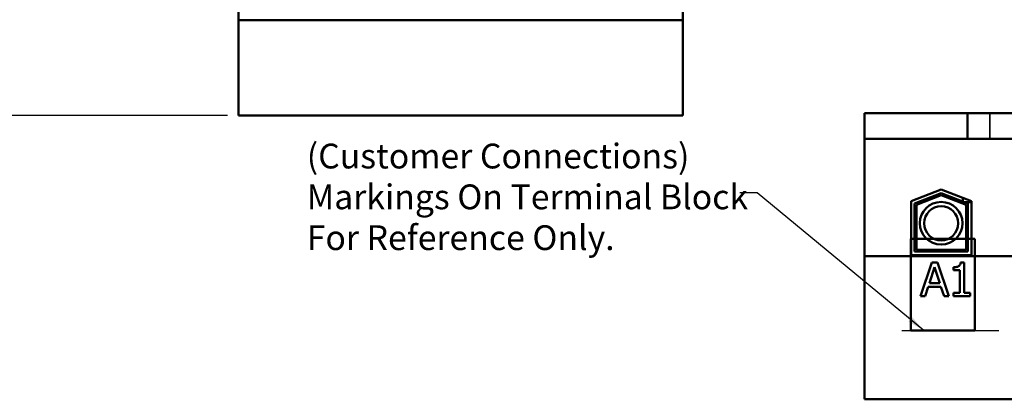
# Model space of a CAD drawing. Units: inches. Extents: x 0.5 to 21.5, y 0.2 to 16.7.
# Drawn here: x 5 to 10.5, y 9.8 to 11.9 of the extents above; entities that cross this region are included whole.
import ezdxf

# ---------------------------------------------------------------- set-up
doc = ezdxf.new("R2010")
doc.units = ezdxf.units.IN
doc.header["$MEASUREMENT"] = 0
for name, color, linetype, lineweight in [('Dimension (ANSI)', 7, 'Continuous', 25), ('Symbol (ANSI)', 7, 'Continuous', 25), ('Visible (ANSI)', 7, 'Continuous', 50), ('Visible Narrow (ANSI)', 7, 'Continuous', 35)]:
    doc.layers.add(name, color=color, linetype=linetype, lineweight=lineweight)
doc.styles.add('Note Text (ANSI)', font='tahoma.ttf')
doc.dimstyles.new('Default (ANSI)', dxfattribs={"dimtxt": 0.14, "dimasz": 0.098425, "dimexe": 0.125, "dimexo": 0.0625, "dimgap": 0.031496, "dimtad": 0, "dimtih": 1, "dimtoh": 1, "dimrnd": 1e-08, "dimzin": 0, "dimdsep": 46, "dimtxsty": 'Note Text (ANSI)', "dimcen": 0.09, "dimdle": 0.393701, "dimclrd": 256, "dimclre": 256, "dimclrt": 256, "dimadec": 0, "dimazin": 1, "dimtfac": 0.857143, "dimtofl": 0, "dimtmove": 0, "dimatfit": 3, "dimfxl": 1, "dimtolj": 1, "dimtzin": 4, "dimlwd": -1, "dimlwe": -1, "dimarcsym": 0})
doc.dimstyles.new('Default (ANSI)$7', dxfattribs={"dimtxt": 0.14, "dimasz": 0.098425, "dimexe": 0.125, "dimexo": 0.0625, "dimgap": 0.031496, "dimtad": 0, "dimtih": 1, "dimtoh": 1, "dimrnd": 1e-08, "dimzin": 0, "dimdsep": 46, "dimtxsty": 'Note Text (ANSI)', "dimcen": 0.09, "dimdle": 0.393701, "dimclrd": 256, "dimclre": 256, "dimclrt": 256, "dimadec": 0, "dimazin": 1, "dimtfac": 0.857143, "dimtofl": 0, "dimtmove": 0, "dimatfit": 3, "dimfxl": 1, "dimtolj": 1, "dimtzin": 4, "dimlwd": -1, "dimlwe": -1, "dimarcsym": 0})

# ---------------------------------------------------------------- blocks, each defined once
blk = doc.blocks.new('*D33')
at = {"layer": 'Defpoints', "color": 0, "transparency": 16777216}
for p in [(2.9816, 14.7405), (2.2337, 11.3925), (6.2056, 11.3925)]:
    blk.add_point(p, dxfattribs=at)
at = {"layer": 'Dimension (ANSI)', "transparency": 16777216}
for p, q in [((2.9191, 14.7405), (2.1087, 14.7405)), ((2.2337, 14.6421), (2.2337, 13.2749)), ((2.2337, 11.4909), (2.2337, 13.0661)), ((6.1431, 11.3925), (2.1087, 11.3925))]:
    blk.add_line(p, q, dxfattribs=at)
for points in [[(2.2173, 14.6421), (2.2501, 14.6421), (2.2337, 14.7405)], [(2.2173, 11.4909), (2.2501, 11.4909), (2.2337, 11.3925)]]:
    blk.add_solid(points, dxfattribs=at)
at = {"layer": 'Dimension (ANSI)', "transparency": 16777216, "insert": (2.057, 13.2434), "char_height": 0.14, "attachment_point": 1, "style": 'Note Text (ANSI)'}
blk.add_mtext('\\A1;5.02', dxfattribs=at)

msp = doc.modelspace()

# ---------------------------------------------------------------- linework, layer by layer
at = {"layer": 'Symbol (ANSI)'}
msp.add_line((9.9556, 10.1774), (10.5041, 10.1774), dxfattribs=at)
at = {"layer": 'Visible (ANSI)'}
for p, q in [((6.2056, 12.3738), (6.2056, 11.9315)), ((8.7176, 11.9315), (8.7176, 12.3738)), ((8.7176, 11.9315), (6.2056, 11.9315)), ((6.2056, 11.9315), (6.2056, 11.3925)), ((8.7176, 11.3925), (8.7176, 11.9315)), ((8.7176, 11.3925), (6.2056, 11.3925)), ((9.7447, 11.406), (10.3277, 11.406)), ((9.7447, 11.406), (9.7447, 11.261)), ((10.3277, 11.406), (10.3277, 11.261)), ((10.3277, 11.406), (10.4527, 11.406)), ((11.0155, 11.406), (10.4527, 11.406)), ((9.7447, 11.261), (10.3277, 11.261)), ((9.7447, 11.261), (9.7447, 10.5975)), ((10.3277, 11.261), (10.4527, 11.261)), ((11.0155, 11.261), (10.4527, 11.261)), ((10.0082, 10.9088), (10.1787, 10.975)), ((10.1787, 10.975), (10.3492, 10.9088)), ((10.0282, 10.8951), (10.1787, 10.9536)), ((10.0382, 10.8883), (10.1787, 10.9428)), ((10.1787, 10.9536), (10.3292, 10.8951)), ((10.1787, 10.9428), (10.3192, 10.8883)), ((10.3002, 10.9279), (10.3002, 10.9064)), ((10.0082, 10.603), (10.0082, 10.9088)), ((10.0282, 10.623), (10.0282, 10.8951)), ((10.0382, 10.633), (10.0382, 10.8883)), ((10.3492, 10.9035), (10.3076, 10.9035)), ((10.3192, 10.8883), (10.3192, 10.633)), ((10.3292, 10.8951), (10.3292, 10.623)), ((10.3492, 10.9088), (10.3492, 10.603)), ((10.3693, 10.6954), (10.0074, 10.6954)), ((10.0074, 10.6954), (10.0074, 10.1774)), ((10.3693, 10.1774), (10.3693, 10.6954)), ((9.7447, 10.5975), (9.7447, 9.789)), ((13.5127, 10.5975), (9.7447, 10.5975)), ((10.3492, 10.603), (10.0082, 10.603)), ((10.3292, 10.623), (10.0282, 10.623)), ((10.3192, 10.633), (10.0382, 10.633)), ((10.1259, 10.561), (10.0617, 10.3707)), ((10.1115, 10.4455), (10.1408, 10.5351)), ((10.157, 10.561), (10.1259, 10.561)), ((10.1408, 10.5351), (10.1703, 10.4455)), ((10.2212, 10.3707), (10.157, 10.561)), ((10.2488, 10.5351), (10.2488, 10.5177)), ((10.3079, 10.5616), (10.2881, 10.5616)), ((10.3079, 10.3901), (10.3079, 10.5616)), ((10.2488, 10.5177), (10.2834, 10.5177)), ((10.2834, 10.5177), (10.2834, 10.3901)), ((10.0873, 10.3707), (10.1046, 10.4239)), ((10.1046, 10.4239), (10.1772, 10.4239)), ((10.1703, 10.4455), (10.1115, 10.4455)), ((10.1772, 10.4239), (10.1945, 10.3707)), ((10.0617, 10.3707), (10.0873, 10.3707)), ((10.1945, 10.3707), (10.2212, 10.3707)), ((10.2834, 10.3901), (10.2488, 10.3901)), ((10.2488, 10.3901), (10.2488, 10.3707)), ((10.2488, 10.3707), (10.3417, 10.3707)), ((10.3417, 10.3901), (10.3079, 10.3901)), ((10.3417, 10.3707), (10.3417, 10.3901)), ((10.0074, 10.1774), (10.3693, 10.1774)), ((9.7447, 9.789), (13.5127, 9.789))]:
    msp.add_line(p, q, dxfattribs=at)
for radius in [0.1206, 0.0964]:
    msp.add_circle((10.1785, 10.7833), radius, dxfattribs=at)
msp.add_open_spline([(10.2881, 10.5616), (10.2879, 10.559), (10.2875, 10.5564), (10.2863, 10.5518), (10.2855, 10.5497), (10.2832, 10.5456), (10.2817, 10.5438), (10.2788, 10.5413), (10.2765, 10.5396), (10.2653, 10.5358), (10.2569, 10.5351), (10.2488, 10.5351)], degree=3, knots=[-0.318925, -0.318925, -0.318925, -0.318925, -0.2419359, -0.2419359, -0.1754844, -0.1754844, -0.1034643, -0.1034643, -0.0619609, -0.0619609, 0, 0, 0, 0], dxfattribs=at)
at = {"layer": 'Visible Narrow (ANSI)'}
msp.add_line((10.4527, 11.406), (10.4527, 11.261), dxfattribs=at)

# ---------------------------------------------------------------- texts
at = {"layer": 'Symbol (ANSI)', "insert": (6.5915, 11.2331), "char_height": 0.14, "width": 3.392747, "attachment_point": 1, "line_spacing_factor": 0.987884, "style": 'Note Text (ANSI)'}
msp.add_mtext('\\fTahoma|b0|i0;(Customer Connections)\\P\\fTahoma|b0|i0;Markings On Terminal Block \\P\\fTahoma|b0|i0;For Reference Only. \\P', dxfattribs=at)

# ---------------------------------------------------------------- dimensions: what is measured, and where the dimension line sits
at = {"layer": 'Dimension (ANSI)'}
dim = msp.add_linear_dim(base=(2.2337, 11.3925), p1=(2.9816, 14.7405), p2=(6.2056, 11.3925), angle=90, dimstyle='Default (ANSI)', override={"dimgap": 0.031496, "dimdec": 2, "dimlfac": 1.5, "dimtol": 0, "dimlim": 0, "dimtp": 0, "dimtm": 0, "dimtdec": 2, "dimatfit": 1}, dxfattribs=at)
dim.commit()
dim.dimension.update_dxf_attribs({"geometry": '*D33', "text_midpoint": (2.2337, 13.1705), "dimtype": 160})

# ---------------------------------------------------------------- leaders
at = {"layer": 'Symbol (ANSI)', "annotation_type": 0, "has_hookline": 1, "hookline_direction": 1, "text_width": 0.0602}
msp.add_leader([(10.0806, 10.1774), (9.1387, 10.9559), (9.0403, 10.9559)], dimstyle='Default (ANSI)$7', override={"dimtad": 0}, dxfattribs=at)

doc.saveas('drawing.dxf')
